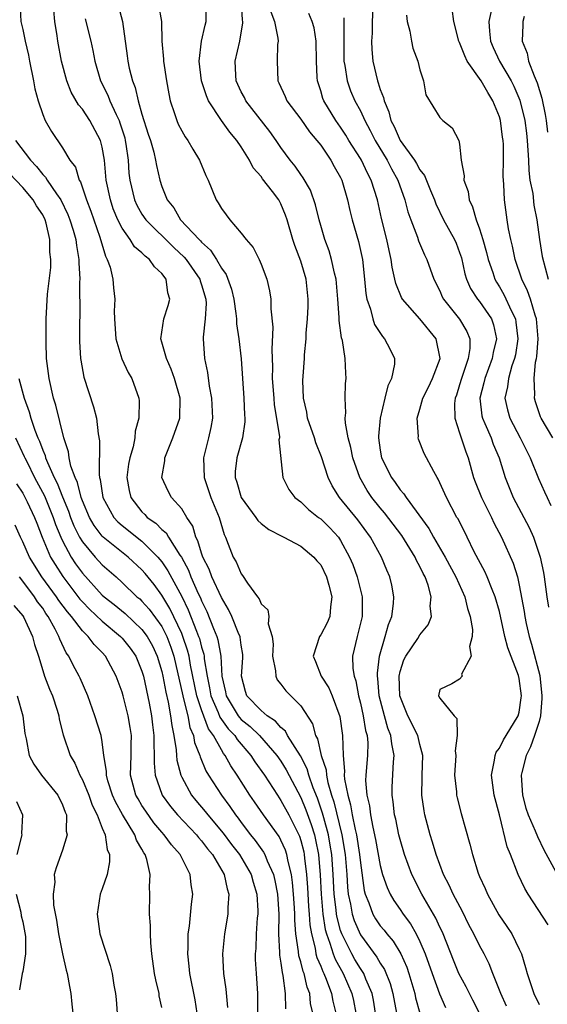
# Model space of a CAD drawing. Units: inches. Extents: x 2586000 to 2589000, y 1491000 to 1494000.
# Drawn here: x 2586233 to 2586286, y 1492764 to 1492863 of the extents above; entities that cross this region are included whole.
import ezdxf

# ---------------------------------------------------------------- set-up
doc = ezdxf.new("R2010")
doc.units = ezdxf.units.IN
doc.header["$MEASUREMENT"] = 0
doc.layers.add('LD25861491_2ft', color=180, linetype='Continuous')

msp = doc.modelspace()

# ---------------------------------------------------------------- linework, layer by layer
at = {"layer": 'LD25861491_2ft'}
for points, elevation in [([(2586232.701, 1492865), (2586232.807, 1492863), (2586233, 1492862.17), (2586233.247, 1492861), (2586233.578, 1492859.578), (2586233.678, 1492859), (2586234.087, 1492857), (2586234.206, 1492856.206), (2586234.546, 1492855), (2586235, 1492853.614), (2586235.262, 1492853), (2586235.885, 1492851.885), (2586237, 1492850.241), (2586237.739, 1492849), (2586238.289, 1492848.289), (2586238.691, 1492847), (2586238.818, 1492846.818), (2586239.42, 1492845), (2586239.849, 1492843.849), (2586240.76, 1492841.24), (2586241.316, 1492839.317), (2586241.508, 1492839), (2586241.791, 1492838.21), (2586242.061, 1492837), (2586242.133, 1492836.133), (2586242.271, 1492835), (2586242.207, 1492833.793), (2586242.232, 1492833), (2586242.354, 1492831), (2586242.964, 1492828.964), (2586243.608, 1492827.608), (2586243.975, 1492827), (2586244.693, 1492825), (2586244.733, 1492824.733), (2586244.701, 1492823), (2586244.326, 1492821.674), (2586244.281, 1492821), (2586244.098, 1492820.097), (2586243.77, 1492819), (2586243.657, 1492818.343), (2586243.474, 1492817), (2586243.699, 1492815.699), (2586243.867, 1492815), (2586245, 1492813.556), (2586245.285, 1492813.285), (2586245.539, 1492813), (2586246.398, 1492812.398), (2586247, 1492811.771), (2586247.422, 1492811.423), (2586247.658, 1492811), (2586248.813, 1492809.187), (2586248.968, 1492808.968), (2586249.674, 1492807.674), (2586249.938, 1492807), (2586250.663, 1492805.337), (2586250.88, 1492804.88), (2586251, 1492804.571), (2586251.522, 1492803.522), (2586252.203, 1492801.797), (2586252.548, 1492801), (2586252.658, 1492800.658), (2586252.957, 1492799), (2586253.061, 1492797), (2586253.417, 1492795.417), (2586253.482, 1492795), (2586254.693, 1492793), (2586254.82, 1492792.82), (2586255, 1492792.631), (2586255.907, 1492791.907), (2586256.825, 1492791), (2586258.583, 1492789), (2586259, 1492788.41), (2586259.541, 1492787.541), (2586261, 1492784.76), (2586261.508, 1492783.509), (2586262.043, 1492782.043), (2586262.365, 1492781), (2586262.493, 1492780.493), (2586262.783, 1492779), (2586262.945, 1492776.945), (2586263.038, 1492775), (2586263.229, 1492773), (2586263.458, 1492771.458), (2586263.584, 1492771), (2586263.939, 1492770.061), (2586264.249, 1492769), (2586264.456, 1492768.457), (2586265.264, 1492767), (2586266.152, 1492765), (2586266.299, 1492764.299), (2586266.536, 1492763)], 10940), ([(2586242.505, 1492865), (2586243.049, 1492863), (2586243.516, 1492859.516), (2586243.571, 1492859), (2586243.712, 1492858.289), (2586244.036, 1492857), (2586244.32, 1492856.32), (2586244.607, 1492855), (2586245, 1492853.654), (2586245.634, 1492851.635), (2586245.848, 1492851), (2586246.198, 1492849.802), (2586246.378, 1492849), (2586246.459, 1492848.459), (2586246.791, 1492847), (2586247, 1492846.336), (2586247.522, 1492845), (2586248.199, 1492844.199), (2586248.896, 1492843), (2586250.752, 1492841), (2586250.88, 1492840.88), (2586251, 1492840.732), (2586251.919, 1492839.919), (2586252.495, 1492839), (2586253, 1492838.127), (2586253.478, 1492837.478), (2586254.004, 1492836.004), (2586254.243, 1492835), (2586254.458, 1492833.542), (2586254.509, 1492833), (2586254.522, 1492832.522), (2586254.749, 1492831), (2586254.993, 1492828.993), (2586255.249, 1492825), (2586255.338, 1492823.338), (2586255.374, 1492823), (2586255.369, 1492822.631), (2586255.135, 1492821), (2586254.543, 1492819), (2586254.394, 1492817.606), (2586254.383, 1492817), (2586254.539, 1492816.539), (2586254.989, 1492814.989), (2586256.474, 1492813), (2586256.674, 1492812.674), (2586257, 1492812.385), (2586257.777, 1492811.777), (2586259.088, 1492811.088), (2586259.289, 1492811), (2586261, 1492810.087), (2586262.315, 1492809), (2586262.619, 1492808.619), (2586263, 1492808.198), (2586263.586, 1492807), (2586263.837, 1492806.162), (2586264.131, 1492805), (2586263.975, 1492803.975), (2586263.912, 1492803), (2586263.643, 1492802.357), (2586263, 1492801.156), (2586262.897, 1492801), (2586262.23, 1492799), (2586262.473, 1492798.473), (2586263.045, 1492797), (2586263.822, 1492795.822), (2586264.164, 1492795), (2586264.928, 1492792.928), (2586265.204, 1492791), (2586265.253, 1492789), (2586265.403, 1492787.403), (2586265.375, 1492787), (2586265.403, 1492786.598), (2586265.727, 1492785), (2586266.017, 1492784.017), (2586266.184, 1492783), (2586266.469, 1492781.531), (2586266.601, 1492781), (2586266.914, 1492779), (2586267, 1492778.155), (2586267.386, 1492775.386), (2586267.491, 1492775), (2586267.847, 1492774.153), (2586268.256, 1492773), (2586268.531, 1492772.531), (2586269, 1492771.83), (2586269.38, 1492771.38), (2586269.668, 1492771), (2586270.289, 1492770.289), (2586271.064, 1492769), (2586271.664, 1492767.664), (2586271.88, 1492767), (2586272.48, 1492765), (2586272.566, 1492764.566), (2586273, 1492763.029)], 10934), ([(2586246.659, 1492864.659), (2586246.956, 1492863), (2586247.003, 1492861), (2586247.176, 1492859.176), (2586247.176, 1492859), (2586247.476, 1492857), (2586247.695, 1492855.695), (2586247.849, 1492855), (2586248.277, 1492853.723), (2586248.497, 1492853), (2586248.65, 1492852.65), (2586249, 1492851.965), (2586249.356, 1492851.356), (2586249.606, 1492851), (2586250.12, 1492850.119), (2586250.806, 1492849), (2586251.448, 1492847.448), (2586251.661, 1492847), (2586252.474, 1492845), (2586252.692, 1492844.693), (2586253, 1492844.143), (2586253.491, 1492843.491), (2586253.839, 1492843), (2586255, 1492841.644), (2586255.505, 1492841), (2586256.189, 1492840.189), (2586256.806, 1492839), (2586257, 1492838.533), (2586257.583, 1492837), (2586257.85, 1492835.85), (2586257.978, 1492835), (2586257.973, 1492834.027), (2586258.183, 1492832.183), (2586258.066, 1492829.933), (2586258.147, 1492828.147), (2586258.128, 1492827), (2586258.266, 1492825), (2586258.327, 1492824.327), (2586258.841, 1492821.159), (2586258.839, 1492821), (2586258.801, 1492820.801), (2586259.18, 1492817), (2586259.799, 1492815.799), (2586260.385, 1492815), (2586261, 1492814.549), (2586261.779, 1492813.779), (2586262.783, 1492813), (2586263, 1492812.848), (2586263.932, 1492811.932), (2586264.78, 1492811), (2586265, 1492810.68), (2586265.917, 1492809), (2586266.235, 1492808.235), (2586266.679, 1492807), (2586267.179, 1492805), (2586267.177, 1492803), (2586266.754, 1492801.245), (2586266.672, 1492801), (2586266.214, 1492799), (2586266.247, 1492797.753), (2586266.358, 1492797), (2586266.527, 1492796.528), (2586266.812, 1492795), (2586267, 1492794.264), (2586267.281, 1492793), (2586267.521, 1492791.521), (2586267.676, 1492791), (2586267.739, 1492790.261), (2586267.724, 1492789), (2586267.54, 1492787), (2586267.529, 1492786.471), (2586267.642, 1492785), (2586267.907, 1492783.907), (2586268.014, 1492783), (2586268.241, 1492781.759), (2586268.521, 1492780.521), (2586269, 1492777.889), (2586269.238, 1492777), (2586269.682, 1492775.682), (2586270.007, 1492775), (2586270.371, 1492774.371), (2586271, 1492773.472), (2586271.311, 1492773), (2586272.035, 1492772.035), (2586272.635, 1492771), (2586273, 1492770.249), (2586273.526, 1492769), (2586274.216, 1492767), (2586274.96, 1492764.96), (2586275.572, 1492763.572)], 10932), ([(2586278.989, 1492763), (2586278.331, 1492764.331), (2586277.98, 1492765), (2586277.665, 1492765.665), (2586276.931, 1492767), (2586276.373, 1492768.373), (2586275.336, 1492771), (2586275.235, 1492771.235), (2586275, 1492771.697), (2586274.6, 1492772.6), (2586273.173, 1492775), (2586272.166, 1492777), (2586271.448, 1492779), (2586271, 1492780.521), (2586270.879, 1492781), (2586270.557, 1492782.557), (2586270.451, 1492783), (2586270.307, 1492784.307), (2586270.194, 1492785), (2586270.213, 1492785.787), (2586270.345, 1492788.345), (2586270.417, 1492789), (2586270.157, 1492790.157), (2586270.083, 1492791), (2586269.759, 1492791.759), (2586269.416, 1492793), (2586268.903, 1492795), (2586268.762, 1492796.762), (2586268.722, 1492797), (2586268.716, 1492797.284), (2586268.921, 1492799), (2586269.504, 1492801), (2586269.819, 1492802.181), (2586270.154, 1492803), (2586270.324, 1492804.324), (2586270.363, 1492805), (2586270.168, 1492806.168), (2586269.979, 1492807), (2586269.666, 1492807.666), (2586269.12, 1492809), (2586268.013, 1492811), (2586266.74, 1492812.74), (2586264.895, 1492815), (2586264.164, 1492816.164), (2586263.766, 1492817), (2586263.097, 1492819.097), (2586262.523, 1492820.523), (2586262.379, 1492821), (2586261.687, 1492823), (2586261.59, 1492823.59), (2586261.278, 1492825), (2586261.206, 1492826.794), (2586261.221, 1492827.221), (2586261.361, 1492829), (2586261.369, 1492829.369), (2586261.54, 1492831), (2586261.551, 1492831.551), (2586261.689, 1492833), (2586261.746, 1492834.254), (2586261.751, 1492835), (2586261.539, 1492837), (2586261, 1492838.835), (2586260.4, 1492840.4), (2586260.203, 1492841), (2586259.623, 1492843), (2586259.465, 1492843.465), (2586259, 1492844.614), (2586258.781, 1492845), (2586258.145, 1492845.855), (2586257.139, 1492847.139), (2586257, 1492847.349), (2586256.217, 1492848.218), (2586255.832, 1492849), (2586255, 1492850.347), (2586254.563, 1492851), (2586253.835, 1492851.835), (2586253.021, 1492853.021), (2586251.716, 1492855), (2586251.487, 1492855.487), (2586250.994, 1492856.994), (2586250.748, 1492859), (2586251.002, 1492861), (2586251.368, 1492862.632), (2586251.476, 1492863), (2586251.452, 1492865)], 10930), ([(2586281.719, 1492763.719), (2586281.133, 1492765), (2586280.338, 1492767), (2586279.976, 1492767.976), (2586279.454, 1492769), (2586279, 1492769.825), (2586278.431, 1492771), (2586277.933, 1492771.933), (2586277.278, 1492773.278), (2586276.36, 1492775), (2586275.932, 1492775.932), (2586275.373, 1492777), (2586274.623, 1492779), (2586274.256, 1492780.256), (2586274.016, 1492781), (2586273.483, 1492783), (2586273.408, 1492783.408), (2586273.181, 1492785), (2586273.229, 1492786.77), (2586273.224, 1492787), (2586273.287, 1492789), (2586273, 1492790.086), (2586272.778, 1492791), (2586271.792, 1492793), (2586270.984, 1492795), (2586270.894, 1492797), (2586271, 1492797.461), (2586271.374, 1492798.626), (2586271.564, 1492799), (2586272.776, 1492800.776), (2586273, 1492801.151), (2586273.823, 1492802.177), (2586274.15, 1492803), (2586274.044, 1492804.044), (2586274.142, 1492805), (2586273.822, 1492806.178), (2586273.515, 1492807), (2586273.329, 1492807.329), (2586273, 1492808.039), (2586272.657, 1492808.658), (2586272.517, 1492809), (2586271.159, 1492811.159), (2586269.44, 1492813.44), (2586269, 1492813.945), (2586268.159, 1492815), (2586267.694, 1492815.695), (2586266.938, 1492817), (2586266.232, 1492819), (2586266.042, 1492820.041), (2586265.771, 1492821), (2586265.491, 1492822.509), (2586265.482, 1492823), (2586265.542, 1492823.541), (2586265.454, 1492825), (2586265.513, 1492826.487), (2586265.569, 1492827), (2586265.52, 1492827.52), (2586265.47, 1492829), (2586265.186, 1492830.815), (2586265.1, 1492831.1), (2586264.859, 1492832.859), (2586264.863, 1492833.137), (2586264.724, 1492835), (2586264.545, 1492837), (2586264.382, 1492837.617), (2586264.107, 1492839), (2586263.855, 1492839.855), (2586263.425, 1492841), (2586263, 1492842.418), (2586262.841, 1492843), (2586262.494, 1492844.494), (2586261.985, 1492845.986), (2586261.241, 1492847.241), (2586261, 1492847.561), (2586260.415, 1492848.415), (2586259.932, 1492849), (2586259, 1492850.267), (2586258.514, 1492851), (2586257.886, 1492851.886), (2586255.458, 1492855), (2586255.312, 1492855.311), (2586255, 1492855.901), (2586254.642, 1492856.642), (2586254.487, 1492857), (2586254.439, 1492857.561), (2586254.38, 1492859), (2586254.841, 1492861), (2586255.167, 1492862.834), (2586255.163, 1492863), (2586255.134, 1492863.134), (2586255.015, 1492865)], 10928), ([(2586268.252, 1492864.252), (2586268.188, 1492863), (2586268.177, 1492861.823), (2586268.129, 1492861), (2586268.162, 1492860.162), (2586268.254, 1492859), (2586268.709, 1492857), (2586268.797, 1492856.797), (2586269, 1492856.141), (2586269.332, 1492855.331), (2586269.379, 1492855), (2586269.872, 1492853.872), (2586270.072, 1492853), (2586270.39, 1492852.39), (2586270.999, 1492850.999), (2586272.452, 1492849), (2586272.664, 1492848.664), (2586273, 1492848.023), (2586273.464, 1492847.464), (2586274.061, 1492845.939), (2586274.461, 1492845), (2586274.604, 1492844.604), (2586275.383, 1492843), (2586276.475, 1492841), (2586276.633, 1492840.633), (2586277, 1492839.699), (2586277.173, 1492839.173), (2586277.534, 1492837.534), (2586277.702, 1492837), (2586278.083, 1492836.083), (2586278.802, 1492835), (2586279, 1492834.76), (2586280.215, 1492833), (2586280.419, 1492832.419), (2586280.705, 1492831), (2586280.377, 1492829.623), (2586280.282, 1492829), (2586279.52, 1492827), (2586279.435, 1492826.565), (2586279.03, 1492825), (2586279.24, 1492823.24), (2586279.291, 1492823), (2586279.549, 1492822.451), (2586280.165, 1492821), (2586280.383, 1492820.383), (2586280.984, 1492819), (2586281.581, 1492817), (2586282.386, 1492815), (2586283.989, 1492811.989), (2586284.423, 1492811), (2586285.119, 1492809), (2586285.449, 1492807.449), (2586285.524, 1492807), (2586285.794, 1492805), (2586285.952, 1492803.952)], 10920), ([(2586286.378, 1492821), (2586285.212, 1492823), (2586285.145, 1492823.145), (2586284.639, 1492824.639), (2586284.535, 1492825), (2586284.587, 1492825.413), (2586284.505, 1492827), (2586284.655, 1492828.656), (2586284.738, 1492829), (2586284.774, 1492829.225), (2586284.907, 1492831), (2586284.753, 1492833), (2586284.605, 1492833.395), (2586284.125, 1492835), (2586283.839, 1492835.839), (2586283.263, 1492837), (2586282.59, 1492839), (2586282.326, 1492840.326), (2586282.15, 1492841), (2586281.923, 1492842.077), (2586281.784, 1492843), (2586281.518, 1492845), (2586281.456, 1492846.544), (2586281.39, 1492847.39), (2586281.428, 1492849), (2586281.416, 1492850.584), (2586281.387, 1492851), (2586281.331, 1492851.331), (2586281.115, 1492853), (2586281, 1492853.391), (2586280.353, 1492855), (2586279.821, 1492855.821), (2586279.153, 1492857), (2586277.765, 1492859), (2586277.509, 1492859.509), (2586277, 1492860.857), (2586276.93, 1492861), (2586276.418, 1492863), (2586276.26, 1492864.259)], 10916), ([(2586268.514, 1492763), (2586268.311, 1492764.311), (2586268.18, 1492765), (2586267.541, 1492766.459), (2586267.334, 1492767), (2586267.215, 1492767.215), (2586267, 1492767.508), (2586266.441, 1492768.441), (2586266.127, 1492769), (2586265.12, 1492771), (2586265, 1492771.362), (2586264.648, 1492772.648), (2586264.595, 1492773), (2586264.553, 1492773.447), (2586264.349, 1492775), (2586264.251, 1492777), (2586264.112, 1492779), (2586263.961, 1492779.961), (2586263.773, 1492781), (2586263.309, 1492782.691), (2586263.191, 1492783.191), (2586262.681, 1492784.681), (2586262.26, 1492785.74), (2586261.819, 1492787), (2586261.643, 1492787.643), (2586260.966, 1492788.966), (2586259.675, 1492791), (2586259.448, 1492791.448), (2586259, 1492791.819), (2586258.462, 1492792.463), (2586257.613, 1492793), (2586257, 1492793.514), (2586255.578, 1492795), (2586255.431, 1492795.431), (2586255.031, 1492797), (2586255.174, 1492798.826), (2586255.174, 1492799), (2586255.162, 1492799.162), (2586255, 1492800.115), (2586254.904, 1492800.904), (2586254.879, 1492801), (2586254.773, 1492801.227), (2586254.05, 1492803), (2586253.725, 1492803.724), (2586253, 1492804.915), (2586252.054, 1492807), (2586251.773, 1492807.774), (2586251.13, 1492809), (2586251, 1492809.381), (2586250.643, 1492810.643), (2586250.432, 1492811), (2586250.12, 1492812.12), (2586249.519, 1492813), (2586249, 1492813.843), (2586247.969, 1492815), (2586247.626, 1492815.626), (2586247.018, 1492817), (2586247.313, 1492818.687), (2586247.319, 1492819), (2586247.506, 1492819.507), (2586248.109, 1492821), (2586248.803, 1492823), (2586248.85, 1492825), (2586248.288, 1492827), (2586247.95, 1492827.95), (2586247.459, 1492829), (2586247, 1492830.651), (2586246.884, 1492831), (2586247.217, 1492833), (2586247.648, 1492834.352), (2586247.813, 1492835), (2586247.616, 1492835.616), (2586247.431, 1492837), (2586247, 1492837.574), (2586246.259, 1492838.259), (2586245.76, 1492839), (2586245.316, 1492839.315), (2586245, 1492839.657), (2586244.264, 1492840.264), (2586243.823, 1492841), (2586243, 1492842.147), (2586242.572, 1492843), (2586242.109, 1492844.109), (2586241.817, 1492845), (2586241.406, 1492847), (2586241.214, 1492849), (2586241, 1492850.319), (2586240.834, 1492851), (2586239.75, 1492853), (2586239, 1492854.137), (2586238.597, 1492854.597), (2586237.87, 1492855.87), (2586237.417, 1492857), (2586236.887, 1492859), (2586236.525, 1492861), (2586236.45, 1492861.55), (2586236.208, 1492863), (2586236.127, 1492864.127)], 10938), ([(2586239.268, 1492863.268), (2586239.835, 1492861), (2586240.046, 1492860.046), (2586240.239, 1492859), (2586240.837, 1492857), (2586241.559, 1492855.559), (2586241.764, 1492855), (2586242.399, 1492853.601), (2586242.702, 1492853), (2586242.786, 1492852.786), (2586243.258, 1492851.258), (2586243.323, 1492851), (2586243.385, 1492850.614), (2586243.596, 1492849), (2586243.693, 1492847.693), (2586243.773, 1492847), (2586244.244, 1492845), (2586244.475, 1492844.474), (2586245, 1492843.551), (2586245.373, 1492843), (2586248.205, 1492840.205), (2586249.241, 1492839.241), (2586249.437, 1492839), (2586250.822, 1492837), (2586250.853, 1492836.853), (2586251, 1492836.442), (2586251.421, 1492835), (2586251.46, 1492834.541), (2586251.379, 1492833), (2586251.158, 1492831.158), (2586251.163, 1492831), (2586251.289, 1492829), (2586251.609, 1492827.61), (2586251.768, 1492826.232), (2586252.012, 1492825), (2586252.101, 1492823), (2586251.949, 1492822.051), (2586251.714, 1492821), (2586251.201, 1492819), (2586251.264, 1492817), (2586251.951, 1492815), (2586252.79, 1492813), (2586253.273, 1492811.273), (2586253.419, 1492811), (2586253.697, 1492810.303), (2586254.175, 1492809), (2586254.499, 1492808.499), (2586255, 1492807.299), (2586255.142, 1492807.142), (2586255.634, 1492806.366), (2586256.623, 1492805), (2586256.793, 1492804.793), (2586257, 1492804.267), (2586257.669, 1492803.669), (2586257.779, 1492803), (2586257.721, 1492802.28), (2586258.128, 1492801), (2586258.205, 1492800.205), (2586258.158, 1492799), (2586258.465, 1492797.535), (2586258.468, 1492797), (2586258.63, 1492796.63), (2586259, 1492796.19), (2586259.502, 1492795.502), (2586261, 1492793.985), (2586262.192, 1492792.192), (2586262.489, 1492791), (2586262.684, 1492790.684), (2586263.047, 1492789), (2586263.54, 1492787.54), (2586263.576, 1492787), (2586263.721, 1492786.279), (2586264.107, 1492785), (2586264.331, 1492784.331), (2586265.122, 1492781), (2586265.466, 1492779), (2586265.634, 1492777), (2586265.707, 1492775.707), (2586265.783, 1492775), (2586266.006, 1492773.994), (2586266.172, 1492773), (2586266.364, 1492772.364), (2586267, 1492770.913), (2586268.659, 1492768.659), (2586269, 1492768.044), (2586269.418, 1492767.418), (2586269.99, 1492765.99), (2586270.273, 1492765), (2586270.638, 1492763)], 10936), ([(2586257.971, 1492863.971), (2586258.354, 1492863), (2586258.702, 1492861.298), (2586258.711, 1492861), (2586258.66, 1492860.66), (2586258.626, 1492859), (2586258.674, 1492857), (2586258.793, 1492856.793), (2586259.418, 1492855.419), (2586259.58, 1492855), (2586261, 1492853.125), (2586261.872, 1492851.872), (2586262.628, 1492851), (2586263, 1492850.514), (2586264.021, 1492849), (2586264.361, 1492848.362), (2586265, 1492847.244), (2586265.119, 1492847), (2586265.707, 1492845), (2586265.939, 1492843.939), (2586266.174, 1492843), (2586266.812, 1492840.812), (2586267.198, 1492839), (2586267.417, 1492837), (2586267.553, 1492835.553), (2586267.655, 1492835), (2586268.014, 1492833.986), (2586268.246, 1492833), (2586268.434, 1492832.434), (2586269.214, 1492831.215), (2586269.44, 1492831), (2586269.977, 1492829.977), (2586270.435, 1492829), (2586270.432, 1492828.431), (2586270.12, 1492827), (2586269.75, 1492826.25), (2586269.473, 1492825), (2586268.978, 1492823), (2586268.815, 1492821.185), (2586268.818, 1492821), (2586269, 1492819.769), (2586269.139, 1492819), (2586270.125, 1492817), (2586270.506, 1492816.506), (2586271, 1492815.777), (2586271.38, 1492815.381), (2586271.609, 1492815), (2586273.891, 1492811.891), (2586274.364, 1492811), (2586275.547, 1492809), (2586276.615, 1492807), (2586277.526, 1492805), (2586277.805, 1492803.805), (2586278.073, 1492803), (2586278.302, 1492801.698), (2586278.274, 1492801), (2586277.979, 1492799.979), (2586278.174, 1492799), (2586277.196, 1492797.196), (2586277.25, 1492797), (2586277, 1492796.67), (2586276.214, 1492796.215), (2586275, 1492795.643), (2586274.875, 1492795), (2586275, 1492794.773), (2586276.443, 1492793), (2586276.728, 1492792.728), (2586276.744, 1492791), (2586276.542, 1492789.458), (2586276.608, 1492789), (2586276.478, 1492787), (2586276.669, 1492785.331), (2586276.68, 1492785), (2586276.737, 1492784.737), (2586277.157, 1492783.157), (2586278.041, 1492780.041), (2586278.281, 1492779), (2586278.866, 1492777.134), (2586279, 1492776.804), (2586279.573, 1492775.573), (2586279.802, 1492775), (2586280.937, 1492772.937), (2586281.765, 1492771.765), (2586282.253, 1492771), (2586283, 1492769.475), (2586283.219, 1492769), (2586283.635, 1492767.635), (2586283.793, 1492767), (2586284.466, 1492765), (2586285, 1492763.886)], 10926), ([(2586285.921, 1492771.921), (2586283.906, 1492775), (2586283.567, 1492775.567), (2586282.896, 1492777), (2586282.114, 1492779), (2586281.788, 1492779.788), (2586281, 1492783.024), (2586280.486, 1492785), (2586280.204, 1492787), (2586280.518, 1492788.518), (2586280.573, 1492789), (2586280.686, 1492789.313), (2586281, 1492789.721), (2586281.417, 1492790.583), (2586281.688, 1492791), (2586282.908, 1492793), (2586283, 1492793.372), (2586283.209, 1492794.79), (2586283.227, 1492795), (2586283, 1492796.747), (2586282.928, 1492797.072), (2586281.851, 1492799.851), (2586281.566, 1492801), (2586281, 1492803.521), (2586280.584, 1492805), (2586280.262, 1492805.739), (2586279.772, 1492807), (2586279.536, 1492807.536), (2586278.47, 1492809.531), (2586277.756, 1492811), (2586276.837, 1492812.837), (2586276.731, 1492813), (2586275.668, 1492815), (2586274.85, 1492816.85), (2586274.738, 1492817), (2586274.383, 1492817.618), (2586273.431, 1492819.431), (2586272.867, 1492820.867), (2586272.831, 1492821), (2586272.845, 1492821.155), (2586272.724, 1492823), (2586273, 1492823.92), (2586273.291, 1492825), (2586273.862, 1492826.138), (2586274.274, 1492827), (2586275.023, 1492829), (2586274.633, 1492831), (2586273, 1492833.012), (2586271.235, 1492835), (2586271.15, 1492835.15), (2586270.568, 1492836.568), (2586270.484, 1492837), (2586270.204, 1492838.204), (2586270.104, 1492839), (2586269.888, 1492839.887), (2586269.675, 1492841), (2586269.139, 1492843.139), (2586268.713, 1492845), (2586268.093, 1492847), (2586267.704, 1492847.704), (2586267.1, 1492849), (2586267, 1492849.17), (2586265.844, 1492851), (2586265.528, 1492851.529), (2586265, 1492852.327), (2586264.518, 1492853), (2586263.315, 1492855), (2586263.227, 1492855.227), (2586263, 1492856.011), (2586262.664, 1492857), (2586262.659, 1492857.342), (2586262.572, 1492859), (2586262.552, 1492861), (2586262.332, 1492862.332), (2586262.135, 1492863), (2586261.808, 1492863.808)], 10924), ([(2586265.339, 1492863.339), (2586265.318, 1492862.681), (2586265.345, 1492859), (2586265.437, 1492858.564), (2586265.657, 1492857), (2586266.011, 1492856.01), (2586266.438, 1492855), (2586267, 1492853.968), (2586267.448, 1492853), (2586267.997, 1492851.997), (2586268.49, 1492851), (2586269.704, 1492849), (2586270.14, 1492848.14), (2586270.788, 1492847), (2586271.489, 1492845), (2586271.793, 1492843.793), (2586272.073, 1492843), (2586272.741, 1492841.259), (2586272.862, 1492840.862), (2586273.452, 1492839.452), (2586273.69, 1492839), (2586274.403, 1492837), (2586275, 1492835.817), (2586275.238, 1492835.238), (2586275.359, 1492835), (2586276.972, 1492832.971), (2586277.73, 1492831.73), (2586278.009, 1492831), (2586278.011, 1492830.011), (2586277.844, 1492829), (2586277.284, 1492827.284), (2586277.176, 1492827), (2586277, 1492826.357), (2586276.67, 1492825.33), (2586276.545, 1492825), (2586276.484, 1492824.484), (2586276.499, 1492823), (2586277, 1492821.516), (2586277.112, 1492821.112), (2586277.163, 1492821), (2586277.612, 1492819.612), (2586277.856, 1492819), (2586278.407, 1492817), (2586278.563, 1492816.563), (2586279.183, 1492815), (2586280.2, 1492813), (2586280.449, 1492812.449), (2586281.221, 1492811), (2586282.389, 1492808.389), (2586282.812, 1492807), (2586283, 1492806.159), (2586283.492, 1492803.492), (2586283.553, 1492803), (2586283.689, 1492802.311), (2586283.986, 1492801), (2586284.226, 1492800.225), (2586285.059, 1492797.058), (2586285.275, 1492795), (2586285.272, 1492794.728), (2586285.145, 1492793), (2586285, 1492792.415), (2586284.538, 1492791), (2586284.119, 1492789.881), (2586283.686, 1492789), (2586283.262, 1492787.262), (2586283.204, 1492787), (2586283.339, 1492785), (2586283.679, 1492783.679), (2586283.911, 1492783), (2586284.615, 1492781.385), (2586284.824, 1492780.824), (2586285.493, 1492779.493), (2586286.902, 1492776.902)], 10922), ([(2586271.63, 1492863.63), (2586271.706, 1492863), (2586271.975, 1492862.025), (2586272.145, 1492861), (2586272.29, 1492860.29), (2586272.8, 1492859), (2586273, 1492858.113), (2586273.354, 1492857), (2586273.58, 1492855.58), (2586275, 1492853.312), (2586275.292, 1492853), (2586276.25, 1492852.25), (2586276.922, 1492851), (2586277, 1492850.621), (2586277.154, 1492849), (2586277.439, 1492847.439), (2586277.423, 1492847), (2586277.843, 1492845.843), (2586277.96, 1492845), (2586278.306, 1492844.306), (2586278.664, 1492843), (2586279, 1492842.081), (2586279.341, 1492841), (2586279.701, 1492839.701), (2586279.865, 1492839), (2586280.327, 1492837.673), (2586280.533, 1492837), (2586280.698, 1492836.699), (2586281, 1492836.238), (2586281.463, 1492835.463), (2586282.225, 1492833.775), (2586282.616, 1492833), (2586282.674, 1492832.675), (2586282.86, 1492831), (2586282.61, 1492829.39), (2586282.529, 1492829), (2586282.263, 1492828.263), (2586281.92, 1492827), (2586281.834, 1492826.165), (2586281.557, 1492825), (2586281.822, 1492823.822), (2586282.044, 1492823), (2586283.106, 1492821), (2586284.089, 1492819), (2586284.925, 1492816.925), (2586285.561, 1492815.561), (2586285.801, 1492815), (2586286.195, 1492814.195)], 10918), ([(2586280.195, 1492864.195), (2586279.948, 1492863), (2586279.989, 1492862.011), (2586280.102, 1492861), (2586280.371, 1492860.371), (2586281.005, 1492859), (2586282.195, 1492857), (2586282.466, 1492856.466), (2586283.057, 1492855.056), (2586283.558, 1492853), (2586283.736, 1492851.736), (2586283.813, 1492851), (2586283.922, 1492849), (2586283.963, 1492847.963), (2586284.084, 1492847), (2586284.361, 1492845.639), (2586284.47, 1492844.47), (2586284.769, 1492843), (2586285.037, 1492841), (2586285.294, 1492839.294), (2586285.929, 1492837)], 10914), ([(2586283.495, 1492863.495), (2586283.376, 1492863), (2586283.35, 1492862.65), (2586283.29, 1492861), (2586283.793, 1492859.793), (2586283.947, 1492859), (2586284.489, 1492857.511), (2586284.804, 1492856.804), (2586285.265, 1492855.265), (2586285.621, 1492853.621), (2586285.723, 1492853), (2586285.843, 1492851.843)], 10912), ([(2586232.274, 1492851), (2586233.785, 1492849), (2586234.38, 1492848.38), (2586235, 1492847.564), (2586235.287, 1492847.287), (2586235.448, 1492847), (2586236.392, 1492845.608), (2586236.838, 1492845), (2586237.542, 1492843.542), (2586237.74, 1492843), (2586238.064, 1492841.936), (2586238.326, 1492841), (2586238.392, 1492840.392), (2586238.649, 1492839), (2586238.645, 1492838.645), (2586238.737, 1492837), (2586238.724, 1492836.724), (2586238.737, 1492833.263), (2586238.716, 1492832.717), (2586238.721, 1492830.721), (2586238.812, 1492829), (2586238.83, 1492828.83), (2586239.137, 1492827.137), (2586240.124, 1492824.124), (2586240.408, 1492823), (2586240.584, 1492821.416), (2586240.714, 1492820.714), (2586240.675, 1492817.325), (2586240.737, 1492817), (2586240.803, 1492816.803), (2586241.068, 1492815), (2586242.157, 1492813), (2586242.554, 1492812.554), (2586243, 1492812.169), (2586245, 1492810.582), (2586246.601, 1492809), (2586247, 1492808.514), (2586247.614, 1492807.614), (2586249, 1492805.003), (2586249.659, 1492803.659), (2586250.489, 1492801.511), (2586250.708, 1492801), (2586250.781, 1492800.781), (2586251, 1492799.908), (2586251.221, 1492799.221), (2586251.261, 1492799), (2586251.274, 1492798.726), (2586251.554, 1492797), (2586251.817, 1492795.817), (2586251.951, 1492795), (2586252.69, 1492793.309), (2586252.857, 1492792.857), (2586253.69, 1492791.69), (2586254.347, 1492791), (2586254.591, 1492790.591), (2586255.962, 1492789), (2586256.363, 1492788.363), (2586257.333, 1492787), (2586258.637, 1492785), (2586259, 1492784.47), (2586259.79, 1492783), (2586260.868, 1492780.868), (2586261, 1492780.438), (2586261.289, 1492779.289), (2586261.345, 1492779), (2586261.374, 1492778.626), (2586261.572, 1492777), (2586261.675, 1492775.675), (2586261.782, 1492773.782), (2586261.856, 1492773), (2586261.92, 1492771.92), (2586262.07, 1492771), (2586262.437, 1492769.563), (2586262.522, 1492769), (2586262.615, 1492768.615), (2586263, 1492767.744), (2586263.206, 1492767.206), (2586263.318, 1492767), (2586263.557, 1492766.443), (2586264.103, 1492765), (2586264.239, 1492764.239), (2586264.524, 1492763)], 10942), ([(2586262.203, 1492763), (2586261.987, 1492763.987), (2586261.895, 1492765), (2586261.632, 1492765.632), (2586261.328, 1492767), (2586261.227, 1492767.228), (2586261, 1492768.175), (2586260.806, 1492768.806), (2586260.771, 1492769.229), (2586260.505, 1492771), (2586260.404, 1492772.404), (2586260.405, 1492773), (2586260.373, 1492773.627), (2586260.276, 1492775), (2586260.173, 1492776.173), (2586260.046, 1492777), (2586259.711, 1492778.289), (2586259.594, 1492779), (2586259.454, 1492779.454), (2586259, 1492780.459), (2586258.814, 1492780.814), (2586257.25, 1492783), (2586256.329, 1492784.329), (2586255.87, 1492785), (2586254.573, 1492787), (2586253.938, 1492787.938), (2586253.382, 1492789), (2586253.207, 1492789.207), (2586253, 1492789.554), (2586252.209, 1492791), (2586251.693, 1492791.693), (2586251, 1492793.581), (2586250.529, 1492795), (2586249.888, 1492798.112), (2586249.745, 1492799), (2586249.595, 1492799.596), (2586249.131, 1492801), (2586249, 1492801.305), (2586247.811, 1492803.811), (2586247, 1492805.158), (2586246.215, 1492806.215), (2586245.328, 1492807.328), (2586245, 1492807.701), (2586243.599, 1492809), (2586241.092, 1492811), (2586241, 1492811.091), (2586240.177, 1492812.177), (2586239.708, 1492813), (2586239, 1492814.68), (2586238.884, 1492815), (2586238.518, 1492816.518), (2586238.279, 1492817), (2586237.851, 1492818.149), (2586237.671, 1492819), (2586237.596, 1492819.596), (2586237.115, 1492821), (2586236.322, 1492824.322), (2586236.104, 1492825), (2586235.642, 1492827), (2586235.401, 1492829), (2586235.344, 1492830.656), (2586235.364, 1492831.364), (2586235.366, 1492833), (2586235.488, 1492835.488), (2586235.822, 1492838.178), (2586235.833, 1492839), (2586235.734, 1492839.734), (2586235.729, 1492841), (2586235.349, 1492842.652), (2586235.249, 1492843), (2586235, 1492843.485), (2586234.391, 1492844.391), (2586234.051, 1492845), (2586233, 1492846.241), (2586231.65, 1492847.65)], 10944), ([(2586232.601, 1492827), (2586233.132, 1492825), (2586233.643, 1492823.643), (2586233.807, 1492823), (2586234.201, 1492821.799), (2586234.524, 1492821), (2586234.681, 1492820.681), (2586235, 1492819.779), (2586235.242, 1492819.242), (2586235.297, 1492819), (2586235.473, 1492818.527), (2586236.163, 1492817), (2586236.452, 1492816.452), (2586237, 1492815.065), (2586237.609, 1492813.609), (2586237.816, 1492813), (2586238.147, 1492812.147), (2586238.718, 1492811), (2586239, 1492810.52), (2586240.297, 1492809), (2586241, 1492808.217), (2586242.391, 1492807), (2586243, 1492806.445), (2586244.492, 1492805), (2586244.772, 1492804.772), (2586245, 1492804.561), (2586245.731, 1492803.73), (2586247, 1492801.98), (2586247.5, 1492801), (2586247.916, 1492799.915), (2586248.218, 1492799), (2586249.101, 1492795), (2586249.151, 1492794.849), (2586249.606, 1492793), (2586249.824, 1492791.825), (2586250.2, 1492791), (2586250.304, 1492790.305), (2586250.829, 1492789), (2586250.863, 1492788.863), (2586251.446, 1492787.446), (2586251.712, 1492787), (2586253, 1492785), (2586253.856, 1492783.856), (2586254.427, 1492783), (2586254.685, 1492782.685), (2586255, 1492782.244), (2586255.943, 1492781), (2586256.417, 1492780.417), (2586257.249, 1492779.249), (2586257.38, 1492779), (2586257.612, 1492778.388), (2586258.249, 1492777), (2586258.396, 1492776.396), (2586258.654, 1492775), (2586258.775, 1492773), (2586258.761, 1492771), (2586258.863, 1492769.137), (2586258.865, 1492768.865), (2586259, 1492768.067), (2586259.117, 1492767.117), (2586259.203, 1492766.797), (2586259.435, 1492765), (2586259.451, 1492763.451)], 10946), ([(2586232.246, 1492821), (2586233.149, 1492819.149), (2586233.202, 1492819), (2586233.388, 1492818.612), (2586234.187, 1492817), (2586235.174, 1492815.174), (2586236.067, 1492813), (2586236.295, 1492812.294), (2586236.826, 1492811), (2586237, 1492810.627), (2586237.871, 1492809), (2586238.316, 1492808.315), (2586239, 1492807.363), (2586241, 1492805.168), (2586241.184, 1492805), (2586242.201, 1492804.201), (2586243.293, 1492803.293), (2586245, 1492801.705), (2586245.523, 1492801), (2586246.05, 1492800.05), (2586246.546, 1492799), (2586247, 1492797.457), (2586247.105, 1492797), (2586247.389, 1492795.389), (2586247.639, 1492794.361), (2586247.888, 1492793), (2586247.999, 1492791.999), (2586248.226, 1492791), (2586248.442, 1492789.558), (2586248.462, 1492789), (2586248.506, 1492788.506), (2586248.907, 1492787), (2586249, 1492786.805), (2586249.991, 1492785), (2586250.44, 1492784.44), (2586251.355, 1492783.354), (2586251.618, 1492783), (2586253.173, 1492781.173), (2586254.028, 1492780.028), (2586254.823, 1492779), (2586255.998, 1492777), (2586256.207, 1492776.207), (2586256.572, 1492775), (2586256.658, 1492773.342), (2586256.656, 1492773), (2586256.613, 1492772.613), (2586256.505, 1492771), (2586256.454, 1492769.546), (2586256.408, 1492769), (2586256.417, 1492768.417), (2586256.496, 1492767), (2586256.647, 1492765), (2586256.629, 1492763)], 10948), ([(2586232.376, 1492816.376), (2586233, 1492815.435), (2586233.453, 1492814.547), (2586234.183, 1492813), (2586234.399, 1492812.399), (2586234.961, 1492811), (2586235.798, 1492809), (2586236.241, 1492808.241), (2586237.021, 1492807.02), (2586238.757, 1492804.757), (2586239, 1492804.481), (2586239.731, 1492803.731), (2586241, 1492802.525), (2586242.84, 1492801), (2586243, 1492800.821), (2586243.801, 1492799.801), (2586244.369, 1492799), (2586245, 1492797.505), (2586245.155, 1492797), (2586245.728, 1492794.272), (2586245.968, 1492793), (2586246.07, 1492792.07), (2586246.21, 1492791), (2586246.189, 1492790.188), (2586246.232, 1492789), (2586246.216, 1492788.216), (2586246.336, 1492787), (2586247, 1492785.106), (2586247.044, 1492785), (2586247.863, 1492783.863), (2586248.572, 1492783), (2586250.48, 1492781), (2586250.709, 1492780.709), (2586251, 1492780.394), (2586251.597, 1492779.597), (2586252.106, 1492779), (2586253.277, 1492777), (2586253.566, 1492775.566), (2586253.755, 1492775), (2586253.653, 1492773.653), (2586253.65, 1492773), (2586253.31, 1492771), (2586253.118, 1492769), (2586253.22, 1492767), (2586253.441, 1492765.441), (2586253.602, 1492763.602)], 10950), ([(2586250.574, 1492763), (2586250.359, 1492764.359), (2586249.827, 1492767), (2586249.756, 1492767.756), (2586249.612, 1492769), (2586249.647, 1492769.647), (2586249.661, 1492771), (2586249.789, 1492771.789), (2586249.991, 1492774.009), (2586250.117, 1492775), (2586249.953, 1492775.953), (2586249.843, 1492777), (2586248.856, 1492779), (2586247.981, 1492779.981), (2586247.253, 1492781), (2586247, 1492781.272), (2586246.206, 1492782.206), (2586245.375, 1492783.375), (2586245, 1492783.958), (2586244.609, 1492784.609), (2586244.399, 1492785), (2586243.859, 1492787), (2586243.898, 1492789), (2586243.901, 1492790.099), (2586243.93, 1492791), (2586243.819, 1492791.82), (2586243.613, 1492793), (2586243.107, 1492795), (2586243, 1492795.379), (2586242.408, 1492797), (2586241.334, 1492799), (2586241, 1492799.375), (2586240.183, 1492800.183), (2586239.595, 1492801), (2586239, 1492801.571), (2586237.908, 1492803), (2586237.483, 1492803.483), (2586236.628, 1492804.628), (2586236.392, 1492805), (2586234.928, 1492807), (2586233.66, 1492809), (2586233, 1492810.517), (2586232.754, 1492811), (2586232.217, 1492812.217)], 10952), ([(2586247, 1492763.589), (2586246.746, 1492764.746), (2586246.718, 1492765), (2586246.382, 1492766.382), (2586246.278, 1492767), (2586246.008, 1492769), (2586245.893, 1492770.107), (2586245.857, 1492771), (2586245.862, 1492771.862), (2586245.757, 1492773), (2586245.795, 1492775), (2586245.749, 1492775.748), (2586245.816, 1492777), (2586245.487, 1492778.513), (2586245.321, 1492779), (2586245.183, 1492779.183), (2586245, 1492779.534), (2586244.447, 1492780.447), (2586244.267, 1492781), (2586243.029, 1492783.029), (2586242.318, 1492784.318), (2586242.03, 1492785), (2586241.574, 1492786.426), (2586241.417, 1492787), (2586241.424, 1492787.424), (2586241.175, 1492789), (2586241, 1492790.368), (2586240.892, 1492791), (2586240.267, 1492793), (2586239.547, 1492795), (2586238.791, 1492796.791), (2586238.691, 1492797), (2586238.086, 1492798.085), (2586237.642, 1492799), (2586237.358, 1492799.357), (2586236.715, 1492800.715), (2586236.631, 1492801), (2586236.272, 1492801.728), (2586235.567, 1492803), (2586235.321, 1492803.321), (2586235, 1492803.828), (2586234.492, 1492804.492), (2586234.179, 1492805), (2586233, 1492806.58), (2586232.655, 1492807)], 10954), ([(2586232.104, 1492804.104), (2586233, 1492803.084), (2586233.109, 1492802.891), (2586233.971, 1492801), (2586234.183, 1492800.183), (2586234.564, 1492799), (2586235, 1492797.552), (2586235.191, 1492797), (2586235.687, 1492795.687), (2586235.982, 1492795), (2586236.453, 1492793.547), (2586236.62, 1492793), (2586236.67, 1492792.67), (2586237.074, 1492791.074), (2586237.766, 1492789), (2586238.225, 1492788.225), (2586238.74, 1492787), (2586239, 1492786.547), (2586239.651, 1492785), (2586239.994, 1492783.994), (2586240.504, 1492783), (2586241, 1492781.681), (2586241.284, 1492781), (2586241.505, 1492779.505), (2586241.725, 1492779), (2586241.727, 1492778.273), (2586241.494, 1492777), (2586241, 1492775.536), (2586240.798, 1492775), (2586240.479, 1492773), (2586240.768, 1492771), (2586241.813, 1492767.813), (2586241.987, 1492767), (2586242.173, 1492765.827), (2586242.323, 1492765), (2586242.39, 1492764.39), (2586242.506, 1492763)], 10956), ([(2586232.431, 1492795), (2586232.993, 1492793), (2586233.215, 1492791.215), (2586233.333, 1492790.667), (2586233.623, 1492789), (2586234.102, 1492788.102), (2586234.874, 1492787), (2586236.53, 1492785), (2586237, 1492784.019), (2586237.263, 1492783.263), (2586237.391, 1492783), (2586237.364, 1492781.364), (2586237.45, 1492781), (2586237, 1492779.433), (2586236.347, 1492777.652), (2586236.163, 1492777), (2586236.224, 1492776.224), (2586236.06, 1492775), (2586236.096, 1492773.904), (2586236.403, 1492772.403), (2586236.588, 1492771), (2586236.993, 1492768.993), (2586237.362, 1492767.362), (2586237.472, 1492767), (2586237.688, 1492765.688), (2586237.832, 1492765), (2586237.921, 1492763.92), (2586238.036, 1492763)], 10958), ([(2586232.346, 1492784.346), (2586232.964, 1492783), (2586232.88, 1492781.119), (2586232.891, 1492781), (2586232.411, 1492779)], 10960), ([(2586232.337, 1492775), (2586232.806, 1492773.194), (2586232.83, 1492772.83), (2586233, 1492772.226), (2586233.265, 1492770.735), (2586233.256, 1492769), (2586233, 1492767.207), (2586232.945, 1492767), (2586232.649, 1492765.351)], 10960)]:
    msp.add_lwpolyline(points, dxfattribs=dict(at, elevation=elevation))

doc.saveas('drawing.dxf')
